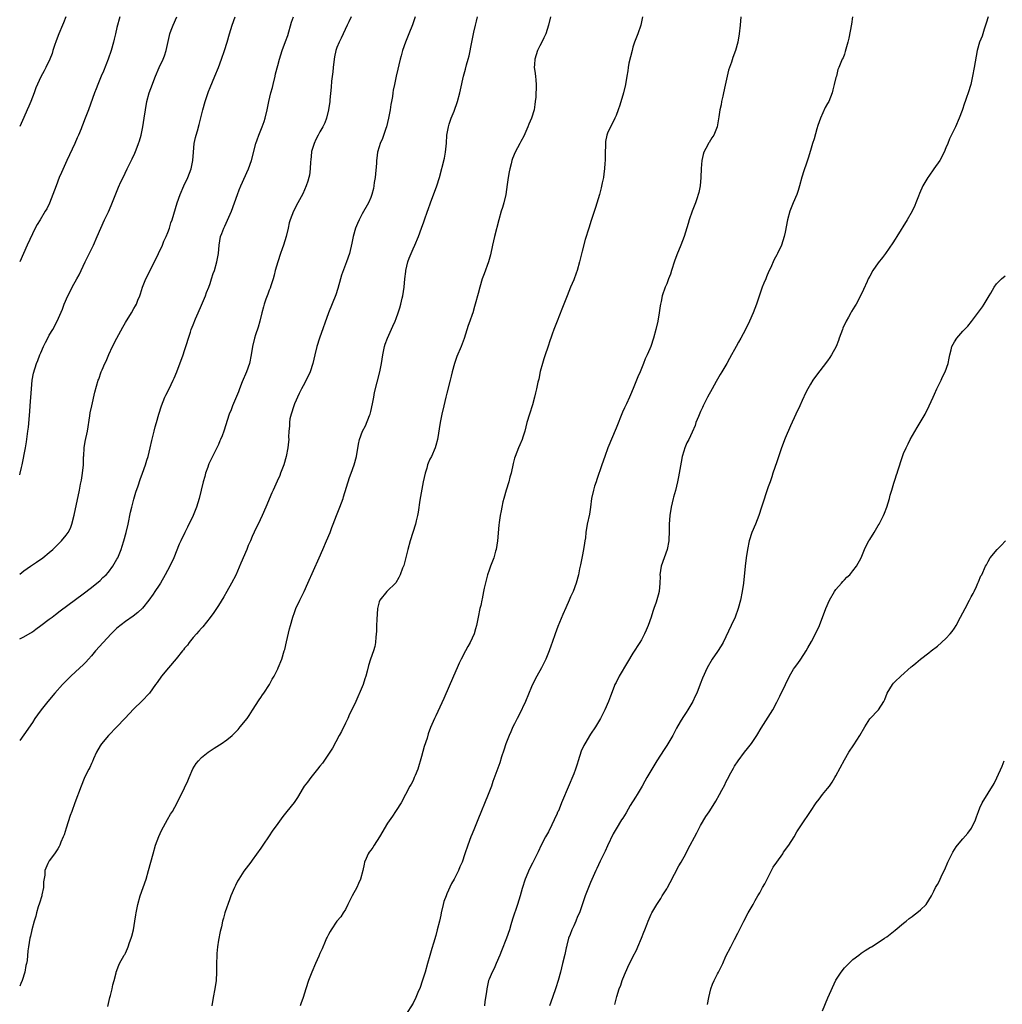
# Model space of a CAD drawing. Units: inches. Extents: x 2595000 to 2598000, y 1491000 to 1494000.
# Drawn here: x 2595000 to 2595232, y 1493181 to 1493414 of the extents above; entities that cross this region are included whole.
import ezdxf

# ---------------------------------------------------------------- set-up
doc = ezdxf.new("R2010")
doc.units = ezdxf.units.IN
doc.header["$MEASUREMENT"] = 0
doc.layers.add('LD25951491_10ft', color=81, linetype='Continuous')

msp = doc.modelspace()

# ---------------------------------------------------------------- linework, layer by layer
at = {"layer": 'LD25951491_10ft'}
for points, elevation in [([(2595078.36, 1493415), (2595077.8, 1493413.8), (2595077.46, 1493413), (2595076.01, 1493409.99), (2595075.5, 1493409), (2595075, 1493407.75), (2595074.75, 1493407), (2595074.43, 1493405.57), (2595074.32, 1493405), (2595074.08, 1493403), (2595074.01, 1493401.99), (2595073.75, 1493399.75), (2595073.65, 1493398.35), (2595073.35, 1493395.35), (2595073.31, 1493395), (2595073, 1493393), (2595072.51, 1493391), (2595072.11, 1493389.89), (2595071.7, 1493389), (2595071, 1493387.78), (2595070.58, 1493387), (2595070.04, 1493385.96), (2595069.59, 1493385), (2595069, 1493383.12), (2595068.97, 1493383), (2595068.8, 1493381.2), (2595068.73, 1493380.73), (2595068.67, 1493379), (2595068.5, 1493377.5), (2595068.39, 1493377), (2595068.09, 1493376.09), (2595067.76, 1493375), (2595066.91, 1493373.09), (2595065.79, 1493371), (2595064.76, 1493369), (2595063.99, 1493367), (2595063.75, 1493366.25), (2595063.48, 1493365), (2595063, 1493363), (2595062.39, 1493361), (2595062.08, 1493360.08), (2595061.69, 1493359), (2595061.01, 1493357), (2595060.43, 1493355), (2595060.15, 1493353.85), (2595059.91, 1493353), (2595059.36, 1493351.36), (2595059.19, 1493350.81), (2595059, 1493350.36), (2595058.64, 1493349.36), (2595058.48, 1493349), (2595058.18, 1493348.18), (2595057.77, 1493347), (2595057.63, 1493346.37), (2595057.25, 1493345), (2595056.79, 1493343), (2595056.41, 1493341.59), (2595055.73, 1493339.73), (2595055.51, 1493339), (2595055.01, 1493337), (2595054.71, 1493335), (2595054.3, 1493333), (2595053.61, 1493331), (2595052.62, 1493328.63), (2595051.99, 1493327), (2595051.72, 1493326.28), (2595050.35, 1493323), (2595049.98, 1493322.02), (2595049.54, 1493321), (2595048.28, 1493317), (2595047.86, 1493315.86), (2595047.51, 1493315), (2595047.34, 1493314.66), (2595047, 1493313.83), (2595046.63, 1493313), (2595044.75, 1493309.25), (2595044.65, 1493309), (2595044.47, 1493308.47), (2595043.94, 1493307), (2595043.74, 1493306.26), (2595043.41, 1493305), (2595042.94, 1493303), (2595042.43, 1493301), (2595041.79, 1493299), (2595041, 1493297), (2595039.71, 1493294.29), (2595039.02, 1493293), (2595038.07, 1493291), (2595037.74, 1493290.26), (2595036.48, 1493287), (2595035.52, 1493285), (2595034.41, 1493283), (2595033.27, 1493281), (2595033, 1493280.57), (2595031.99, 1493279), (2595031.59, 1493278.41), (2595030.54, 1493277), (2595029, 1493275.12), (2595027.93, 1493274.07), (2595026.81, 1493273.19), (2595025, 1493271.96), (2595023, 1493270.33), (2595021.65, 1493269), (2595019.72, 1493267), (2595017.95, 1493265), (2595017, 1493263.8), (2595016.27, 1493263), (2595015.67, 1493262.33), (2595015, 1493261.68), (2595014.25, 1493261), (2595012.09, 1493259), (2595010.14, 1493257), (2595008.33, 1493255), (2595006.64, 1493253), (2595005.04, 1493251), (2595004.17, 1493249.83), (2595003.61, 1493249), (2595003, 1493248.02), (2595001, 1493245.1), (2595000, 1493243.75)], 10520), ([(2595000, 1493267.83), (2595001, 1493268.29), (2595003, 1493269.51), (2595003.85, 1493270.15), (2595005, 1493270.99), (2595007, 1493272.5), (2595007.7, 1493273), (2595008.43, 1493273.57), (2595009.57, 1493274.43), (2595015, 1493278.45), (2595017, 1493280.01), (2595019, 1493281.64), (2595019.69, 1493282.31), (2595020.44, 1493283), (2595021, 1493283.61), (2595022.04, 1493285), (2595023, 1493286.66), (2595023.17, 1493287), (2595023.98, 1493289), (2595024.22, 1493289.78), (2595024.64, 1493291), (2595025.19, 1493293), (2595025.63, 1493295), (2595026.22, 1493297.78), (2595026.51, 1493299), (2595027, 1493300.9), (2595027.48, 1493302.52), (2595028.03, 1493304.03), (2595028.5, 1493305.5), (2595029.06, 1493307), (2595029.78, 1493309), (2595030.08, 1493310.08), (2595030.38, 1493311), (2595030.85, 1493313), (2595031.24, 1493314.76), (2595031.41, 1493315.41), (2595031.78, 1493317), (2595032.03, 1493317.97), (2595032.31, 1493319), (2595032.89, 1493321), (2595033.55, 1493323), (2595034.34, 1493325), (2595034.55, 1493325.45), (2595035.34, 1493327), (2595036.31, 1493329), (2595036.5, 1493329.5), (2595037.15, 1493331), (2595038.62, 1493335), (2595039, 1493336.09), (2595040.36, 1493340.36), (2595040.58, 1493341), (2595041, 1493342.14), (2595041.57, 1493343.57), (2595042.18, 1493345), (2595043, 1493346.8), (2595043.93, 1493349), (2595044.2, 1493349.8), (2595044.7, 1493351), (2595045, 1493351.93), (2595045.38, 1493353), (2595045.75, 1493354.25), (2595046.04, 1493355), (2595046.65, 1493357), (2595047.01, 1493359), (2595047.19, 1493361), (2595047.5, 1493363), (2595047.76, 1493363.76), (2595048.24, 1493365), (2595048.52, 1493365.48), (2595050.08, 1493369), (2595050.81, 1493371), (2595051.49, 1493373), (2595051.91, 1493374.09), (2595052.27, 1493375), (2595054.08, 1493379), (2595054.79, 1493381), (2595055.83, 1493385), (2595056.14, 1493385.86), (2595056.51, 1493387), (2595057.31, 1493389), (2595057.78, 1493390.22), (2595058.02, 1493391), (2595058.53, 1493393), (2595058.94, 1493395), (2595059.4, 1493397), (2595059.76, 1493398.24), (2595059.91, 1493399), (2595060.41, 1493401), (2595060.51, 1493401.49), (2595061, 1493403.47), (2595061.41, 1493405), (2595062.05, 1493407), (2595062.85, 1493409.15), (2595063.38, 1493410.62), (2595064.3, 1493413.7), (2595064.73, 1493415)], 10510), ([(2595000, 1493283.17), (2595001, 1493283.9), (2595002.58, 1493285), (2595003.99, 1493286.01), (2595005.43, 1493287), (2595007, 1493288.28), (2595007.84, 1493289), (2595009, 1493290.12), (2595009.87, 1493291), (2595011, 1493292.36), (2595011.45, 1493293), (2595011.99, 1493294.01), (2595012.36, 1493295), (2595012.91, 1493297.09), (2595014.14, 1493303), (2595014.4, 1493304.4), (2595014.6, 1493305.4), (2595014.87, 1493307), (2595015.08, 1493309), (2595015.12, 1493310.88), (2595015.14, 1493311.14), (2595015.21, 1493313), (2595015.46, 1493314.54), (2595016.01, 1493317), (2595016.57, 1493320.57), (2595016.66, 1493321.34), (2595017.02, 1493322.98), (2595017.8, 1493326.2), (2595018.58, 1493329), (2595018.71, 1493329.29), (2595019.3, 1493331), (2595019.5, 1493331.5), (2595020.16, 1493333), (2595020.44, 1493333.56), (2595021.09, 1493335.09), (2595021.96, 1493337), (2595022.94, 1493339), (2595024.4, 1493341.6), (2595025, 1493342.64), (2595026.47, 1493345), (2595027, 1493345.96), (2595027.39, 1493346.61), (2595027.59, 1493347), (2595027.95, 1493347.95), (2595028.4, 1493349), (2595028.57, 1493349.43), (2595029.06, 1493351), (2595029.86, 1493353), (2595031.87, 1493357), (2595032.85, 1493359), (2595033.75, 1493361), (2595034.1, 1493361.9), (2595034.61, 1493363), (2595035, 1493363.95), (2595035.39, 1493365), (2595035.77, 1493366.23), (2595036.04, 1493367), (2595037.2, 1493371), (2595037.92, 1493373), (2595038.78, 1493375), (2595039.73, 1493377), (2595040.51, 1493379), (2595040.92, 1493381), (2595041.06, 1493383), (2595041.25, 1493385), (2595041.59, 1493386.41), (2595041.72, 1493387), (2595042.01, 1493388.01), (2595042.47, 1493389.53), (2595043.27, 1493393), (2595043.83, 1493395), (2595044.64, 1493397.36), (2595045, 1493398.29), (2595046.16, 1493401), (2595046.99, 1493403), (2595047.74, 1493405), (2595048.42, 1493407), (2595049.03, 1493409.03), (2595049.59, 1493411), (2595050.2, 1493413), (2595050.93, 1493415)], 10500), ([(2595000, 1493306.62), (2595000.12, 1493307), (2595000.41, 1493308.41), (2595000.57, 1493309), (2595001.34, 1493313), (2595001.59, 1493314.41), (2595001.95, 1493317), (2595002.06, 1493317.94), (2595002.39, 1493321.61), (2595002.51, 1493323), (2595002.77, 1493327), (2595002.97, 1493329.03), (2595003.28, 1493330.72), (2595004, 1493333), (2595004.31, 1493333.69), (2595004.77, 1493335), (2595005, 1493335.53), (2595005.6, 1493337), (2595006.09, 1493337.91), (2595006.62, 1493339), (2595007, 1493339.67), (2595007.81, 1493341), (2595008.87, 1493343), (2595010.13, 1493345.87), (2595010.55, 1493347), (2595011.4, 1493349), (2595011.96, 1493350.04), (2595012.44, 1493351), (2595013.53, 1493353), (2595014.03, 1493353.97), (2595015.47, 1493357), (2595017, 1493360.05), (2595017.46, 1493361), (2595018.33, 1493363), (2595019.16, 1493365), (2595020.08, 1493367), (2595021, 1493368.9), (2595021.64, 1493370.36), (2595023.33, 1493374.67), (2595023.95, 1493375.95), (2595024.44, 1493377), (2595025.44, 1493379), (2595025.83, 1493379.83), (2595026.6, 1493381.4), (2595027.24, 1493382.76), (2595027.5, 1493383.5), (2595028.11, 1493385), (2595028.35, 1493385.65), (2595028.69, 1493387), (2595029.12, 1493389), (2595029.45, 1493391), (2595029.72, 1493393), (2595030.08, 1493395), (2595030.65, 1493397), (2595031, 1493398.03), (2595032.12, 1493401), (2595032.99, 1493403), (2595033.94, 1493405), (2595034.25, 1493405.75), (2595034.62, 1493407), (2595035.4, 1493410.6), (2595035.52, 1493411), (2595035.84, 1493411.84), (2595036.26, 1493413), (2595037.16, 1493415)], 10490), ([(2595023.68, 1493415), (2595023, 1493412.44), (2595022.65, 1493411), (2595022.3, 1493409.7), (2595022.14, 1493409), (2595021.59, 1493407), (2595020.95, 1493405), (2595019.84, 1493402.16), (2595019.3, 1493401), (2595018.45, 1493399), (2595018.07, 1493397.93), (2595017.69, 1493397), (2595016.29, 1493393), (2595015.49, 1493391), (2595015.34, 1493390.66), (2595015, 1493389.77), (2595014.68, 1493389), (2595014.5, 1493388.5), (2595013.89, 1493387), (2595013.61, 1493386.39), (2595013.06, 1493385), (2595011.12, 1493381), (2595009.85, 1493378.15), (2595009.37, 1493377), (2595008.59, 1493375), (2595007.86, 1493373), (2595007.07, 1493370.93), (2595006.41, 1493369.59), (2595006.06, 1493369), (2595004.81, 1493367), (2595004.14, 1493365.86), (2595003.68, 1493365), (2595003, 1493363.65), (2595001.76, 1493361), (2595000, 1493357.06)], 10480), ([(2595010.88, 1493415), (2595010.39, 1493413.61), (2595010.15, 1493413), (2595009.28, 1493411), (2595008.64, 1493409.36), (2595008.24, 1493408.24), (2595007.86, 1493407), (2595007.68, 1493406.32), (2595007.13, 1493405), (2595006.15, 1493403), (2595005.76, 1493402.24), (2595005, 1493400.83), (2595003.82, 1493398.18), (2595003.39, 1493397), (2595002.61, 1493395), (2595002.12, 1493393.88), (2595001.78, 1493393), (2595001, 1493391.17), (2595000, 1493389.09)], 10470), ([(2595093.54, 1493415), (2595092.86, 1493413.14), (2595091.98, 1493411), (2595091.2, 1493409), (2595090.53, 1493407), (2595090.22, 1493405.78), (2595089.99, 1493405), (2595089.62, 1493403.62), (2595089.41, 1493402.59), (2595089.02, 1493401), (2595088.61, 1493399), (2595088.34, 1493397.66), (2595088.25, 1493397), (2595088.16, 1493396.16), (2595087.95, 1493395), (2595087.78, 1493394.22), (2595087.62, 1493393), (2595087.22, 1493391), (2595086.72, 1493389), (2595086.55, 1493388.55), (2595085.78, 1493386.22), (2595085.24, 1493385), (2595085, 1493384.27), (2595084.64, 1493383), (2595084.43, 1493381.57), (2595084.37, 1493381), (2595084.34, 1493380.34), (2595084.02, 1493377), (2595083.84, 1493375.84), (2595083.75, 1493375), (2595083.64, 1493374.36), (2595083.29, 1493373), (2595083, 1493372.27), (2595082.46, 1493371), (2595081, 1493368.39), (2595080.26, 1493367), (2595079.87, 1493366.13), (2595079.43, 1493365), (2595078.83, 1493363), (2595078.54, 1493361.46), (2595077.98, 1493359), (2595077.26, 1493357), (2595077, 1493356.37), (2595076.1, 1493353.9), (2595075.87, 1493353), (2595075.25, 1493350.75), (2595074.74, 1493349.26), (2595073.05, 1493345), (2595070.87, 1493339), (2595070.25, 1493337), (2595069.76, 1493335), (2595069.29, 1493333), (2595068.66, 1493331), (2595067.75, 1493329), (2595067, 1493327.69), (2595066.67, 1493327), (2595066.09, 1493325.91), (2595065, 1493323.45), (2595064.82, 1493323), (2595064.16, 1493321), (2595063.91, 1493319.91), (2595063.77, 1493319), (2595063.82, 1493318.18), (2595063.64, 1493317), (2595063.53, 1493315.53), (2595063.6, 1493315), (2595063.59, 1493314.41), (2595063.43, 1493313), (2595063.04, 1493311), (2595062.43, 1493309), (2595061.69, 1493307), (2595061.49, 1493306.51), (2595060.9, 1493305.1), (2595059.9, 1493303), (2595059.6, 1493302.4), (2595058.18, 1493299), (2595057.31, 1493297), (2595056.39, 1493295), (2595055.93, 1493294.07), (2595055, 1493292.08), (2595054.55, 1493291), (2595054.05, 1493289.95), (2595053.7, 1493289), (2595052.27, 1493285.73), (2595051.07, 1493282.93), (2595050.07, 1493281), (2595049, 1493279.05), (2595048.26, 1493277.74), (2595047, 1493275.7), (2595045.92, 1493274.08), (2595045, 1493272.85), (2595043.3, 1493270.7), (2595043, 1493270.38), (2595042.37, 1493269.63), (2595041.78, 1493269), (2595041, 1493268.12), (2595040.1, 1493267), (2595039.64, 1493266.36), (2595039, 1493265.6), (2595038.74, 1493265.26), (2595038.51, 1493265), (2595037, 1493263.13), (2595035.2, 1493261), (2595033.55, 1493259), (2595032.47, 1493257.53), (2595032.1, 1493257), (2595030.66, 1493255), (2595028.91, 1493253.09), (2595027, 1493251.24), (2595024.85, 1493249), (2595023, 1493246.99), (2595021, 1493244.94), (2595019.32, 1493243), (2595019, 1493242.52), (2595018.16, 1493241), (2595017.47, 1493239.47), (2595017.21, 1493238.79), (2595017, 1493238.37), (2595016.59, 1493237.41), (2595016.35, 1493237), (2595015.66, 1493235.66), (2595015.23, 1493234.77), (2595014.51, 1493233), (2595013, 1493229.01), (2595012.29, 1493227), (2595011.94, 1493226.06), (2595011, 1493223.01), (2595010.5, 1493221.5), (2595010.25, 1493221), (2595009.7, 1493219.7), (2595009.46, 1493219), (2595009.32, 1493218.68), (2595009, 1493218.17), (2595008.53, 1493217.47), (2595008.22, 1493217), (2595007, 1493215.31), (2595006.8, 1493215), (2595006.69, 1493214.69), (2595005.97, 1493213), (2595005.92, 1493211.92), (2595005.65, 1493210.35), (2595005.61, 1493209), (2595005.27, 1493207.27), (2595005.21, 1493207), (2595004.71, 1493205.29), (2595004.4, 1493204.4), (2595003.99, 1493203), (2595003.81, 1493202.19), (2595003.4, 1493201), (2595002.88, 1493199), (2595002.54, 1493197.46), (2595002.41, 1493197), (2595002.08, 1493195), (2595001.95, 1493194.05), (2595001.76, 1493191.76), (2595001.62, 1493191), (2595001.48, 1493190.52), (2595001.21, 1493189), (2595000.56, 1493187), (2595000.3, 1493186.3), (2595000, 1493185.62)], 10530), ([(2595020.87, 1493180.87), (2595021.3, 1493183), (2595021.44, 1493183.44), (2595021.86, 1493185), (2595022, 1493186), (2595022.36, 1493187), (2595022.82, 1493188.82), (2595022.83, 1493189), (2595023.4, 1493190.6), (2595023.6, 1493191), (2595024.71, 1493193), (2595024.83, 1493193.17), (2595025, 1493193.46), (2595025.47, 1493194.53), (2595025.66, 1493195), (2595026, 1493196), (2595026.39, 1493197), (2595026.53, 1493197.47), (2595026.88, 1493199), (2595027.22, 1493201), (2595027.47, 1493202.53), (2595027.53, 1493203), (2595027.91, 1493205), (2595028.46, 1493207), (2595029.9, 1493211), (2595030.49, 1493213), (2595031.53, 1493217), (2595032.13, 1493219), (2595032.92, 1493221.08), (2595033.53, 1493222.47), (2595034.92, 1493225.08), (2595035.66, 1493226.34), (2595036.09, 1493227), (2595037.24, 1493229), (2595039, 1493232.56), (2595039.76, 1493234.24), (2595040.06, 1493235), (2595040.93, 1493237.07), (2595041.69, 1493238.31), (2595042.24, 1493239), (2595043, 1493239.72), (2595044.6, 1493241), (2595044.83, 1493241.17), (2595046.02, 1493241.98), (2595047.25, 1493242.75), (2595047.64, 1493243), (2595049, 1493243.95), (2595050.27, 1493245), (2595050.64, 1493245.36), (2595051.63, 1493246.37), (2595052.16, 1493247), (2595053.75, 1493249), (2595054.28, 1493249.72), (2595055.07, 1493250.93), (2595056.6, 1493253.4), (2595057, 1493253.96), (2595057.4, 1493254.6), (2595057.71, 1493255), (2595059.05, 1493257), (2595059.72, 1493258.28), (2595060.13, 1493259), (2595061, 1493260.73), (2595061.13, 1493261), (2595061.95, 1493263), (2595062.57, 1493265), (2595062.66, 1493265.34), (2595063.11, 1493267.11), (2595063.8, 1493270.2), (2595064.01, 1493271), (2595064.57, 1493273), (2595065, 1493274.09), (2595065.31, 1493275), (2595066.23, 1493277), (2595067.24, 1493279), (2595068.16, 1493281), (2595070.77, 1493287), (2595071.66, 1493289), (2595072.58, 1493291), (2595073.4, 1493293), (2595073.82, 1493294.18), (2595074.1, 1493295), (2595074.87, 1493297), (2595075.72, 1493299), (2595076.46, 1493301), (2595076.58, 1493301.42), (2595078, 1493306), (2595078.39, 1493307), (2595079.09, 1493309), (2595079.62, 1493311), (2595080.13, 1493313.87), (2595080.37, 1493315), (2595081.08, 1493317), (2595081.74, 1493318.26), (2595082.71, 1493320.71), (2595082.84, 1493321), (2595083, 1493321.62), (2595083.41, 1493323.41), (2595083.7, 1493325), (2595083.91, 1493326.09), (2595085.13, 1493331), (2595085.52, 1493333), (2595085.83, 1493335), (2595086.24, 1493337), (2595086.43, 1493337.57), (2595086.94, 1493339), (2595088.22, 1493341.78), (2595088.76, 1493343), (2595089, 1493343.61), (2595089.49, 1493345), (2595089.87, 1493346.13), (2595090.1, 1493347), (2595090.44, 1493348.44), (2595090.59, 1493349), (2595090.87, 1493351), (2595091.03, 1493353), (2595091.28, 1493354.72), (2595091.31, 1493355), (2595091.81, 1493357), (2595092.11, 1493357.89), (2595092.54, 1493359), (2595093, 1493360.11), (2595093.41, 1493361), (2595094.27, 1493363), (2595095.02, 1493365), (2595095.52, 1493366.48), (2595095.72, 1493367), (2595096.42, 1493369), (2595096.59, 1493369.41), (2595097.16, 1493371), (2595098.67, 1493375), (2595099.27, 1493377), (2595100.41, 1493381.59), (2595100.67, 1493383), (2595100.9, 1493385.1), (2595101, 1493387), (2595101.36, 1493389), (2595101.57, 1493389.57), (2595102.04, 1493391), (2595102.71, 1493392.71), (2595103.48, 1493395), (2595104.05, 1493397), (2595104.24, 1493397.76), (2595104.91, 1493401), (2595105.38, 1493402.62), (2595105.65, 1493403.65), (2595106.05, 1493405), (2595106.24, 1493405.76), (2595106.9, 1493409), (2595107.41, 1493411.41), (2595107.78, 1493413), (2595108.04, 1493413.96), (2595108.26, 1493415)], 10540), ([(2595125.51, 1493415), (2595125.06, 1493413), (2595124.4, 1493411), (2595123.94, 1493410.06), (2595123.48, 1493409), (2595123, 1493408.15), (2595122.47, 1493407), (2595121.79, 1493405), (2595121.69, 1493403.69), (2595121.68, 1493403), (2595121.84, 1493402.16), (2595121.98, 1493401), (2595122.04, 1493400.04), (2595122.15, 1493399), (2595122.09, 1493397.91), (2595122.06, 1493397), (2595122.01, 1493396.01), (2595121.91, 1493395), (2595121.78, 1493394.22), (2595121.62, 1493393), (2595121.02, 1493391), (2595120.4, 1493389.6), (2595120.16, 1493389), (2595119.21, 1493386.79), (2595118.53, 1493385.47), (2595118.25, 1493385), (2595117.19, 1493383), (2595116.54, 1493381.46), (2595116.4, 1493381), (2595116.23, 1493380.23), (2595115.87, 1493379), (2595115.7, 1493378.3), (2595115.52, 1493377), (2595115.3, 1493375.3), (2595114.93, 1493373), (2595114.47, 1493371), (2595114.15, 1493369.85), (2595113.88, 1493369), (2595113.33, 1493367), (2595112.26, 1493363), (2595111.78, 1493361), (2595111.29, 1493358.71), (2595110.81, 1493357), (2595109.81, 1493354.19), (2595109.36, 1493353), (2595108.77, 1493351), (2595108.43, 1493349.57), (2595107.71, 1493347), (2595107.54, 1493346.46), (2595107.13, 1493345), (2595107, 1493344.61), (2595106.45, 1493343), (2595106.06, 1493341.94), (2595105.08, 1493338.92), (2595104.35, 1493337), (2595103.36, 1493334.64), (2595102.79, 1493333), (2595102.26, 1493331), (2595102.03, 1493329.97), (2595101.8, 1493329), (2595101, 1493325.93), (2595100.74, 1493325), (2595100.25, 1493323), (2595099.82, 1493321), (2595099.43, 1493319), (2595098.81, 1493315), (2595098.43, 1493313.57), (2595098.26, 1493313), (2595097.35, 1493311), (2595097, 1493310.33), (2595096.59, 1493309.41), (2595096.45, 1493309), (2595096.24, 1493308.24), (2595095.84, 1493307), (2595095.42, 1493305), (2595094.61, 1493300.61), (2595094.19, 1493297.81), (2595094.03, 1493297), (2595093.73, 1493295.73), (2595093.58, 1493295), (2595092.99, 1493293), (2595092.34, 1493291), (2595091.74, 1493289), (2595090.8, 1493285.2), (2595090.52, 1493284.52), (2595089.97, 1493283), (2595089.66, 1493282.34), (2595088.94, 1493281.06), (2595086.83, 1493279), (2595085.14, 1493277), (2595085, 1493276.62), (2595084.63, 1493275), (2595084.41, 1493272.41), (2595084.38, 1493271), (2595084.39, 1493269.61), (2595084.23, 1493268.23), (2595084.16, 1493267), (2595083.96, 1493266.04), (2595083.66, 1493265), (2595082.93, 1493263), (2595082.44, 1493261.56), (2595082.16, 1493260.16), (2595081.83, 1493259), (2595081.6, 1493258.4), (2595081.19, 1493257), (2595081, 1493256.5), (2595079.45, 1493253), (2595078.51, 1493251), (2595078.01, 1493249.99), (2595077.56, 1493249), (2595077, 1493247.87), (2595076.07, 1493245.93), (2595075.57, 1493245), (2595074, 1493242), (2595073, 1493240.58), (2595071.56, 1493238.44), (2595071, 1493237.74), (2595070.45, 1493237), (2595068.83, 1493235), (2595068.04, 1493233.96), (2595067.27, 1493233), (2595067, 1493232.55), (2595065.7, 1493230.3), (2595064.91, 1493229.09), (2595063.2, 1493227), (2595062.18, 1493225.82), (2595061, 1493224.18), (2595059.69, 1493222.31), (2595059, 1493221.26), (2595057.45, 1493219), (2595057, 1493218.32), (2595055, 1493215.45), (2595054.64, 1493215), (2595053, 1493212.85), (2595051.81, 1493211), (2595051.51, 1493210.49), (2595051, 1493209.5), (2595050.77, 1493209), (2595049.96, 1493207), (2595049.71, 1493206.29), (2595049.21, 1493205), (2595049, 1493204.35), (2595048.54, 1493203), (2595048.22, 1493201.78), (2595047.99, 1493201), (2595047.7, 1493199.7), (2595047.42, 1493198.58), (2595047, 1493196.54), (2595046.74, 1493195), (2595046.58, 1493193.42), (2595046.54, 1493190.54), (2595046.56, 1493189), (2595046.44, 1493187), (2595046.15, 1493185), (2595045.77, 1493183), (2595045.43, 1493181)], 10550), ([(2595147.3, 1493415), (2595146.84, 1493413), (2595146.14, 1493411), (2595145.81, 1493410.19), (2595145.39, 1493409), (2595145, 1493407.79), (2595144.78, 1493407), (2595144.43, 1493405.57), (2595144.05, 1493404.05), (2595143.84, 1493403), (2595143.76, 1493402.24), (2595143.54, 1493401), (2595143.28, 1493399), (2595142.8, 1493397), (2595141.88, 1493394.12), (2595141.49, 1493393), (2595141, 1493391.69), (2595140.72, 1493391), (2595140.19, 1493389.81), (2595139.72, 1493389), (2595139, 1493387.48), (2595138.81, 1493387), (2595138.52, 1493385.48), (2595138.5, 1493385), (2595138.51, 1493384.51), (2595138.47, 1493383), (2595138.46, 1493381.54), (2595138.44, 1493381), (2595138.38, 1493380.38), (2595138.3, 1493379), (2595138.15, 1493377.85), (2595138.02, 1493377), (2595137.74, 1493375.74), (2595137.49, 1493374.51), (2595137.07, 1493373), (2595136.14, 1493369.86), (2595135.29, 1493367.29), (2595135.16, 1493366.84), (2595134.54, 1493365), (2595133.72, 1493362.28), (2595133, 1493359.56), (2595132.39, 1493357), (2595131.81, 1493355), (2595131.61, 1493354.39), (2595131, 1493352.75), (2595130.25, 1493351), (2595129.45, 1493349), (2595129, 1493347.79), (2595128.68, 1493347), (2595128.17, 1493345.83), (2595127.05, 1493343), (2595126.3, 1493341), (2595125.93, 1493339.93), (2595125.59, 1493339), (2595125.41, 1493338.59), (2595124.86, 1493336.86), (2595124.23, 1493335), (2595123.93, 1493334.07), (2595123.61, 1493333), (2595123.1, 1493331.1), (2595122.72, 1493329.28), (2595122.55, 1493328.55), (2595122.23, 1493327), (2595121.97, 1493326.03), (2595121.74, 1493325), (2595121.22, 1493323.22), (2595120.51, 1493321), (2595119.94, 1493319), (2595119.45, 1493317), (2595119, 1493315.55), (2595118.81, 1493315), (2595118.28, 1493313.72), (2595117.92, 1493313), (2595117.12, 1493311), (2595117, 1493310.58), (2595116.69, 1493309.31), (2595116.18, 1493307), (2595115.89, 1493306.11), (2595115.63, 1493305), (2595115.01, 1493302.99), (2595114.44, 1493301), (2595114.23, 1493300.23), (2595113.98, 1493299), (2595113.86, 1493298.14), (2595113.61, 1493297), (2595113.39, 1493295.39), (2595113.31, 1493294.69), (2595113, 1493291), (2595112.66, 1493289), (2595112.54, 1493288.54), (2595112.09, 1493287), (2595111.76, 1493286.24), (2595111.36, 1493285), (2595111, 1493284.1), (2595110.64, 1493283), (2595110.27, 1493281.73), (2595109.84, 1493279.84), (2595109.68, 1493279), (2595109.33, 1493277.33), (2595109.29, 1493277), (2595109, 1493275.74), (2595108.81, 1493275), (2595108.39, 1493273), (2595108.03, 1493271), (2595107.78, 1493270.22), (2595107.45, 1493269), (2595107, 1493268.01), (2595106.52, 1493267), (2595105.96, 1493266.04), (2595105.41, 1493265), (2595104.36, 1493263), (2595103.92, 1493262.08), (2595103.43, 1493261), (2595102.55, 1493259), (2595100.27, 1493253.73), (2595098.4, 1493249.59), (2595098.09, 1493249), (2595097.15, 1493246.85), (2595096.62, 1493245.38), (2595096.31, 1493244.31), (2595095.65, 1493242.35), (2595095, 1493240), (2595094.1, 1493237), (2595093.5, 1493235.5), (2595093.31, 1493235), (2595093, 1493234.33), (2595092.53, 1493233.47), (2595092.25, 1493233), (2595090.18, 1493229), (2595089, 1493227.19), (2595088.89, 1493227), (2595088.13, 1493225.87), (2595087, 1493224.25), (2595085.08, 1493221), (2595083.8, 1493219), (2595083.53, 1493218.47), (2595083, 1493217.82), (2595082.67, 1493217.33), (2595082.41, 1493217), (2595081.89, 1493215.89), (2595081.52, 1493215), (2595081.46, 1493214.54), (2595081.13, 1493213), (2595080.62, 1493211), (2595080.08, 1493209.92), (2595079.68, 1493209), (2595078.6, 1493207), (2595077.61, 1493205), (2595077, 1493203.82), (2595076.46, 1493203), (2595075.91, 1493202.09), (2595074.99, 1493201), (2595073.66, 1493199), (2595073.43, 1493198.57), (2595073, 1493197.88), (2595072.72, 1493197.28), (2595072.56, 1493197), (2595072.21, 1493196.21), (2595071.5, 1493194.5), (2595071, 1493193.38), (2595070.75, 1493192.75), (2595069.97, 1493191), (2595069.04, 1493189), (2595068.25, 1493187), (2595067.62, 1493185), (2595067.03, 1493182.97), (2595066.51, 1493181.49), (2595066.32, 1493181)], 10560), ([(2595170.51, 1493415), (2595170.37, 1493413), (2595170.15, 1493411), (2595169.78, 1493409), (2595169.22, 1493407), (2595168.62, 1493405.38), (2595168.29, 1493404.29), (2595167.83, 1493403), (2595167.63, 1493402.37), (2595167.27, 1493401), (2595166.8, 1493398.8), (2595166.45, 1493397), (2595166.23, 1493396.22), (2595165.98, 1493395), (2595165.85, 1493394.15), (2595165.55, 1493393), (2595165.32, 1493391.32), (2595164.92, 1493389), (2595164.11, 1493387), (2595163.66, 1493386.34), (2595163, 1493385.23), (2595162.9, 1493385.1), (2595162.74, 1493384.74), (2595161.79, 1493383), (2595161.61, 1493382.39), (2595161.31, 1493381), (2595161.14, 1493379.14), (2595161.07, 1493377), (2595160.89, 1493375), (2595160.56, 1493373.44), (2595160.46, 1493373), (2595160.15, 1493372.15), (2595159.77, 1493371), (2595159.02, 1493369), (2595158.32, 1493367), (2595158.07, 1493366.07), (2595157.11, 1493363), (2595156.36, 1493361), (2595155.35, 1493358.65), (2595154.8, 1493357.2), (2595154.08, 1493355), (2595153.85, 1493354.15), (2595153.41, 1493353), (2595153, 1493351.81), (2595152.66, 1493351), (2595151.94, 1493349), (2595151.66, 1493347.66), (2595151.49, 1493347), (2595151.4, 1493346.6), (2595151.23, 1493345), (2595150.9, 1493343), (2595150.4, 1493341), (2595149.85, 1493339), (2595149.22, 1493337), (2595149, 1493336.45), (2595148.35, 1493335), (2595147.91, 1493334.09), (2595147.52, 1493333), (2595146.7, 1493331), (2595146.15, 1493329.85), (2595145.84, 1493329), (2595145.07, 1493327.07), (2595144.4, 1493325.6), (2595144.16, 1493325), (2595143.46, 1493323.46), (2595143.16, 1493322.84), (2595143, 1493322.48), (2595142.52, 1493321.48), (2595141, 1493317.64), (2595139.09, 1493313), (2595138.32, 1493311), (2595137.63, 1493309), (2595136.5, 1493305.5), (2595136.3, 1493305), (2595135.95, 1493303.95), (2595135.66, 1493303), (2595135.22, 1493301), (2595134.96, 1493299), (2595134.69, 1493297.31), (2595134.2, 1493295), (2595133.9, 1493293), (2595133.75, 1493291.75), (2595133.64, 1493291), (2595133.54, 1493290.46), (2595133.31, 1493289), (2595133, 1493287.28), (2595132.63, 1493285.37), (2595132.39, 1493284.39), (2595132.1, 1493283), (2595131.57, 1493281), (2595130.84, 1493279), (2595130.24, 1493277.76), (2595129.95, 1493277), (2595129.14, 1493275.14), (2595128.42, 1493273.58), (2595127.66, 1493271.66), (2595127.27, 1493270.73), (2595126.59, 1493269), (2595125.89, 1493267), (2595125.69, 1493266.31), (2595125.22, 1493265), (2595124.44, 1493263), (2595123.41, 1493261), (2595122.26, 1493259), (2595121.22, 1493257), (2595121, 1493256.5), (2595119.58, 1493253), (2595118.11, 1493249.89), (2595117.64, 1493249), (2595117, 1493247.76), (2595116.63, 1493247), (2595116.15, 1493245.85), (2595115.75, 1493245), (2595114.95, 1493243), (2595114.48, 1493241.52), (2595113.93, 1493239.93), (2595113.49, 1493238.51), (2595111.89, 1493234.1), (2595111.52, 1493233), (2595110.78, 1493231), (2595108.34, 1493225), (2595107.5, 1493223), (2595107, 1493221.73), (2595106.68, 1493221), (2595105.95, 1493219), (2595105.29, 1493217), (2595104.6, 1493215), (2595104.1, 1493213.9), (2595103.74, 1493213), (2595102.71, 1493211), (2595102.09, 1493209.91), (2595101, 1493207.48), (2595100.8, 1493207), (2595100.32, 1493205.68), (2595100.14, 1493205), (2595099.66, 1493203), (2595099.56, 1493202.44), (2595099.23, 1493201), (2595098.74, 1493199), (2595098.38, 1493197.62), (2595097.83, 1493195.83), (2595097.47, 1493194.53), (2595097, 1493192.95), (2595096.46, 1493191), (2595095.85, 1493189), (2595095.16, 1493186.84), (2595094.67, 1493185.33), (2595094.15, 1493184.15), (2595093.68, 1493183), (2595093, 1493181.65), (2595091.23, 1493178.77)], 10570), ([(2595196.95, 1493415), (2595196.7, 1493413.3), (2595196.08, 1493409.92), (2595195.83, 1493409), (2595195.34, 1493407.34), (2595195.2, 1493406.8), (2595195, 1493406.14), (2595194.68, 1493405.32), (2595194.49, 1493405), (2595194.19, 1493404.19), (2595193.7, 1493403), (2595193.48, 1493402.52), (2595193.11, 1493401), (2595193, 1493400.65), (2595192.6, 1493399), (2595192.24, 1493397.76), (2595192.1, 1493397), (2595191.31, 1493395), (2595191, 1493394.48), (2595190.49, 1493393.51), (2595189.32, 1493391), (2595188.74, 1493389.26), (2595188.49, 1493388.49), (2595187.84, 1493386.16), (2595187.47, 1493385), (2595187, 1493383.35), (2595186.45, 1493381.55), (2595185.89, 1493379.89), (2595185.56, 1493379), (2595185.4, 1493378.6), (2595184.93, 1493377.07), (2595184.41, 1493375), (2595184.1, 1493373.9), (2595183.78, 1493373), (2595182.92, 1493371), (2595182.12, 1493369), (2595181.55, 1493367), (2595181, 1493364.06), (2595180.77, 1493363), (2595180.1, 1493361), (2595179.16, 1493359), (2595179, 1493358.68), (2595178.4, 1493357.6), (2595177.51, 1493355.51), (2595177.17, 1493354.83), (2595176.55, 1493353.45), (2595176.39, 1493353), (2595175.99, 1493351.99), (2595175.57, 1493351), (2595175.41, 1493350.59), (2595174.18, 1493347), (2595173.44, 1493345), (2595172.6, 1493343), (2595171.63, 1493341), (2595170.54, 1493339), (2595169.97, 1493338.03), (2595169.42, 1493337), (2595169, 1493336.27), (2595168.31, 1493335), (2595167.81, 1493334.19), (2595167.2, 1493333), (2595166.03, 1493331), (2595165.64, 1493330.36), (2595164.68, 1493328.68), (2595163.71, 1493327), (2595162.62, 1493325), (2595161.63, 1493323), (2595161.45, 1493322.55), (2595161, 1493321.63), (2595160.47, 1493320.47), (2595159.88, 1493319), (2595159.68, 1493318.32), (2595159, 1493316.76), (2595158.18, 1493315), (2595157.78, 1493314.22), (2595157.25, 1493313), (2595157, 1493312.27), (2595156.64, 1493311), (2595156.37, 1493309.63), (2595155.81, 1493306.19), (2595155.56, 1493305), (2595155.06, 1493302.94), (2595154.61, 1493301.39), (2595154.49, 1493301), (2595154.03, 1493299), (2595153.74, 1493297), (2595153.58, 1493295), (2595153.56, 1493293), (2595153.52, 1493291.52), (2595153.49, 1493291), (2595153.12, 1493289), (2595152.38, 1493287), (2595151.67, 1493285), (2595151.39, 1493283), (2595151.4, 1493282.6), (2595151.38, 1493281), (2595151.21, 1493279), (2595151, 1493278.19), (2595150.52, 1493276.52), (2595149.98, 1493275), (2595149.71, 1493274.29), (2595149.33, 1493273), (2595148.62, 1493271), (2595148.11, 1493269.89), (2595147.73, 1493269), (2595147, 1493267.62), (2595146.64, 1493267), (2595145, 1493264.46), (2595143.69, 1493262.31), (2595141.78, 1493259), (2595141, 1493257.49), (2595140.75, 1493257), (2595140.58, 1493256.58), (2595139.71, 1493254.29), (2595139.19, 1493253), (2595138.32, 1493251), (2595137.31, 1493249), (2595136.13, 1493247), (2595135, 1493245.31), (2595133.61, 1493243), (2595133.39, 1493242.61), (2595132.76, 1493241.24), (2595132.04, 1493239), (2595131.81, 1493238.19), (2595131.4, 1493237), (2595131, 1493235.91), (2595128.38, 1493229.62), (2595128.14, 1493229), (2595127.55, 1493227.55), (2595127.31, 1493227), (2595127.2, 1493226.8), (2595127, 1493226.31), (2595126.57, 1493225.43), (2595126.4, 1493225), (2595125.83, 1493223.83), (2595125, 1493222.2), (2595124.3, 1493221), (2595123.28, 1493219), (2595122.56, 1493217.44), (2595122.39, 1493217), (2595121.83, 1493215.83), (2595121.28, 1493214.72), (2595120.57, 1493213.43), (2595119.49, 1493211), (2595118.78, 1493208.78), (2595118.31, 1493207), (2595117.99, 1493205.99), (2595117.71, 1493205), (2595116.53, 1493201.47), (2595116.16, 1493200.16), (2595115.81, 1493199), (2595115.14, 1493197), (2595113.95, 1493194.05), (2595113.52, 1493193), (2595112.63, 1493191), (2595112.15, 1493189.85), (2595111.68, 1493189), (2595111, 1493187.35), (2595110.87, 1493187), (2595110.45, 1493185), (2595110.34, 1493184.34), (2595110.02, 1493182.02), (2595109.9, 1493181)], 10580), ([(2595229.03, 1493415.03), (2595228.53, 1493413.47), (2595228.4, 1493413), (2595228.07, 1493412.07), (2595227.56, 1493410.44), (2595226.94, 1493409), (2595226.38, 1493407), (2595225.72, 1493403), (2595225.32, 1493401), (2595224.87, 1493399), (2595224.28, 1493397), (2595223.91, 1493395.91), (2595223.58, 1493395), (2595223.42, 1493394.58), (2595222.81, 1493392.81), (2595222.12, 1493391), (2595221.26, 1493389), (2595219.88, 1493386.12), (2595219.43, 1493385), (2595219, 1493384), (2595218.61, 1493383), (2595217.53, 1493381), (2595216.14, 1493379), (2595215, 1493377.32), (2595214.76, 1493377), (2595213.57, 1493375), (2595212.77, 1493373.23), (2595212.54, 1493372.54), (2595211.93, 1493371), (2595211.62, 1493370.38), (2595210.99, 1493369), (2595209.84, 1493367), (2595207.37, 1493363), (2595207, 1493362.36), (2595206.47, 1493361.53), (2595204.7, 1493359), (2595203.98, 1493358.02), (2595203, 1493356.8), (2595201.76, 1493355), (2595201, 1493353.68), (2595200.66, 1493353), (2595200.35, 1493352.35), (2595199.53, 1493350.47), (2595198.84, 1493349), (2595197.78, 1493347), (2595197.45, 1493346.55), (2595196.68, 1493345.32), (2595196.52, 1493345), (2595195.96, 1493343.96), (2595195.41, 1493343), (2595194.67, 1493341.33), (2595194.53, 1493341), (2595193.8, 1493339), (2595193.6, 1493338.4), (2595193.05, 1493337), (2595191.97, 1493335), (2595191.59, 1493334.41), (2595191, 1493333.6), (2595188.13, 1493329.87), (2595187.52, 1493329), (2595187, 1493328.09), (2595186.32, 1493327), (2595185.87, 1493326.13), (2595185, 1493324.2), (2595184.49, 1493323), (2595183.53, 1493321), (2595182.26, 1493318.26), (2595181, 1493315.28), (2595180.15, 1493313), (2595179.35, 1493310.65), (2595179, 1493309.68), (2595178.11, 1493307), (2595177.82, 1493306.18), (2595177.43, 1493305), (2595177, 1493303.77), (2595175.43, 1493299), (2595174.74, 1493297), (2595173.99, 1493295), (2595173.15, 1493293), (2595172.46, 1493291), (2595172.05, 1493289), (2595171.78, 1493287), (2595171.54, 1493285), (2595171.37, 1493283.37), (2595171.33, 1493282.67), (2595171.13, 1493281), (2595170.82, 1493279), (2595170.44, 1493277), (2595169.91, 1493275), (2595169.18, 1493273), (2595168.26, 1493271), (2595166.3, 1493267), (2595165.86, 1493266.14), (2595165, 1493264.83), (2595163.76, 1493263), (2595162.58, 1493261), (2595161.47, 1493258.53), (2595160.92, 1493257.08), (2595160.07, 1493255), (2595159.71, 1493254.29), (2595159.15, 1493253), (2595157.96, 1493251), (2595157.57, 1493250.43), (2595156.77, 1493249.23), (2595156.19, 1493248.19), (2595155.31, 1493246.69), (2595154.42, 1493245), (2595153.27, 1493243), (2595153, 1493242.57), (2595152.36, 1493241.64), (2595150.66, 1493239), (2595149.45, 1493237), (2595148.32, 1493235), (2595147.83, 1493234.17), (2595147.21, 1493233), (2595145.98, 1493231), (2595145.59, 1493230.41), (2595144.38, 1493228.38), (2595143.36, 1493226.64), (2595142.6, 1493225.4), (2595142.32, 1493225), (2595141, 1493222.91), (2595140.33, 1493221.67), (2595139, 1493218.89), (2595138.41, 1493217.59), (2595138.11, 1493217), (2595137.27, 1493215.27), (2595136.5, 1493213.5), (2595136.25, 1493213), (2595135, 1493210.18), (2595133.69, 1493207), (2595132.33, 1493203), (2595131.9, 1493202.1), (2595131.5, 1493201), (2595131, 1493199.91), (2595130.57, 1493199), (2595130.12, 1493197.88), (2595129.8, 1493197), (2595129.38, 1493195.38), (2595129.29, 1493195), (2595129.25, 1493194.75), (2595128.89, 1493193.11), (2595128.38, 1493191), (2595127.87, 1493189), (2595127.32, 1493187), (2595126.76, 1493185.24), (2595125.95, 1493183), (2595125.29, 1493181)], 10590), ([(2595140.72, 1493181.28), (2595141.22, 1493183.22), (2595141.78, 1493185), (2595142.12, 1493185.88), (2595142.48, 1493187), (2595143, 1493188.33), (2595143.83, 1493190.17), (2595145, 1493192.58), (2595145.81, 1493194.19), (2595146.18, 1493195), (2595147.05, 1493197), (2595147.57, 1493198.43), (2595147.83, 1493199), (2595148.38, 1493200.38), (2595148.61, 1493201), (2595149.34, 1493202.66), (2595149.5, 1493203), (2595150.64, 1493205), (2595151.59, 1493206.41), (2595151.95, 1493207), (2595153, 1493208.65), (2595153.19, 1493209), (2595153.79, 1493210.21), (2595155.87, 1493214.13), (2595156.41, 1493215), (2595157.5, 1493217), (2595158, 1493218), (2595160.08, 1493221.92), (2595160.63, 1493223), (2595161, 1493223.69), (2595162.2, 1493225.8), (2595163, 1493226.91), (2595163.17, 1493227.17), (2595164.59, 1493229.41), (2595165.5, 1493231), (2595166.02, 1493232.02), (2595166.72, 1493233.28), (2595167, 1493233.93), (2595167.38, 1493234.62), (2595168.16, 1493236.16), (2595168.74, 1493237.26), (2595169, 1493237.71), (2595169.87, 1493239), (2595171.37, 1493241), (2595172.09, 1493241.91), (2595173, 1493243.11), (2595174.26, 1493245), (2595175.29, 1493246.71), (2595177, 1493249.28), (2595178.04, 1493251), (2595179, 1493252.83), (2595179.71, 1493254.29), (2595181.08, 1493257), (2595182.04, 1493259), (2595183, 1493260.65), (2595183.23, 1493261), (2595183.97, 1493262.03), (2595184.68, 1493263), (2595185.97, 1493265), (2595186.32, 1493265.69), (2595187.19, 1493267.19), (2595188.15, 1493269), (2595189.09, 1493271), (2595190.63, 1493275), (2595191.5, 1493277), (2595192.64, 1493279), (2595193, 1493279.48), (2595194.31, 1493281), (2595194.62, 1493281.38), (2595195, 1493281.8), (2595195.61, 1493282.39), (2595196.27, 1493283), (2595197, 1493283.94), (2595197.89, 1493285), (2595198.98, 1493287), (2595199.77, 1493289), (2595200.17, 1493289.83), (2595200.79, 1493291), (2595201, 1493291.37), (2595202.06, 1493293), (2595203, 1493294.65), (2595203.21, 1493295), (2595204.22, 1493297), (2595204.45, 1493297.55), (2595205.02, 1493299), (2595205.63, 1493301), (2595205.83, 1493301.83), (2595206.19, 1493303), (2595206.67, 1493304.67), (2595206.85, 1493305.15), (2595207, 1493305.64), (2595207.35, 1493306.65), (2595207.44, 1493307), (2595207.62, 1493307.62), (2595208.72, 1493311), (2595209, 1493311.7), (2595209.57, 1493313), (2595210.06, 1493313.94), (2595210.57, 1493315), (2595212.17, 1493317.83), (2595212.92, 1493319), (2595214.07, 1493321), (2595215.04, 1493322.96), (2595215.96, 1493325), (2595216.29, 1493325.71), (2595216.87, 1493327), (2595217.86, 1493329), (2595218.21, 1493329.79), (2595218.85, 1493331), (2595219.55, 1493333), (2595219.79, 1493334.21), (2595219.92, 1493335), (2595220.21, 1493336.21), (2595220.43, 1493337), (2595221, 1493338.07), (2595221.57, 1493339), (2595223, 1493340.66), (2595224.16, 1493341.84), (2595225.08, 1493342.92), (2595227.65, 1493346.35), (2595228.06, 1493347), (2595229, 1493348.57), (2595229.27, 1493349), (2595229.62, 1493349.62), (2595230.44, 1493351), (2595231, 1493351.79), (2595232.15, 1493353), (2595233, 1493353.7)], 10600), ([(2595162.65, 1493181.35), (2595162.91, 1493183), (2595163.38, 1493185), (2595163.85, 1493186.15), (2595164.21, 1493187), (2595165, 1493188.6), (2595165.23, 1493189), (2595166.22, 1493191), (2595167, 1493192.74), (2595168.12, 1493195), (2595169, 1493196.7), (2595169.82, 1493198.18), (2595171.24, 1493201), (2595172.28, 1493203), (2595173.39, 1493205), (2595173.9, 1493205.9), (2595174.53, 1493207), (2595175, 1493207.73), (2595175.67, 1493209), (2595176.15, 1493209.85), (2595176.74, 1493211), (2595177, 1493211.46), (2595177.79, 1493213), (2595178.18, 1493213.82), (2595179, 1493215.03), (2595180.41, 1493217), (2595180.63, 1493217.37), (2595181.87, 1493219), (2595183.11, 1493221), (2595183.79, 1493222.21), (2595185, 1493224.09), (2595185.65, 1493225), (2595186.23, 1493225.77), (2595187, 1493227.01), (2595188.31, 1493229), (2595189, 1493229.93), (2595189.85, 1493231), (2595191, 1493232.4), (2595191.46, 1493233), (2595192.09, 1493233.91), (2595192.75, 1493235), (2595193, 1493235.46), (2595195, 1493239.22), (2595196.06, 1493241), (2595197.24, 1493242.76), (2595198.68, 1493245), (2595199.8, 1493247), (2595201, 1493248.88), (2595203.04, 1493251), (2595204.31, 1493253), (2595204.54, 1493253.46), (2595205.1, 1493255), (2595206.35, 1493257), (2595206.64, 1493257.36), (2595207, 1493257.72), (2595208.33, 1493259), (2595210.82, 1493261.18), (2595211, 1493261.35), (2595211.91, 1493262.09), (2595213, 1493263.02), (2595215, 1493264.52), (2595215.54, 1493265), (2595217, 1493266.11), (2595219, 1493267.89), (2595220.03, 1493269), (2595220.46, 1493269.54), (2595221, 1493270.33), (2595221.42, 1493271), (2595222.48, 1493273), (2595223.52, 1493275), (2595224.6, 1493277), (2595224.73, 1493277.27), (2595225, 1493277.77), (2595225.41, 1493278.59), (2595225.65, 1493279), (2595226.25, 1493280.25), (2595226.58, 1493281), (2595226.69, 1493281.31), (2595227.29, 1493282.71), (2595227.47, 1493283), (2595228.39, 1493285), (2595228.63, 1493285.37), (2595229, 1493286.11), (2595229.49, 1493287), (2595231.13, 1493289), (2595232.09, 1493289.91), (2595233.08, 1493291)], 10610), ([(2595189.8, 1493179.8), (2595191.11, 1493182.89), (2595193, 1493187.06), (2595194.25, 1493189), (2595195, 1493189.99), (2595197, 1493191.93), (2595198.42, 1493193), (2595199, 1493193.47), (2595199.92, 1493194.08), (2595201.15, 1493194.85), (2595201.41, 1493195), (2595203, 1493195.99), (2595204.51, 1493197), (2595205, 1493197.36), (2595207, 1493198.91), (2595209, 1493200.53), (2595209.6, 1493201), (2595210.33, 1493201.67), (2595211, 1493202.12), (2595211.46, 1493202.54), (2595212.13, 1493203), (2595213, 1493203.74), (2595214.31, 1493205), (2595215, 1493205.98), (2595215.6, 1493207), (2595216.17, 1493208.17), (2595216.54, 1493209), (2595217, 1493209.7), (2595217.45, 1493210.55), (2595217.61, 1493211), (2595218.1, 1493212.1), (2595218.73, 1493213.27), (2595219.46, 1493215), (2595220.63, 1493217.37), (2595221, 1493217.97), (2595221.41, 1493218.59), (2595221.72, 1493219), (2595223, 1493220.51), (2595224.17, 1493221.83), (2595225.03, 1493223), (2595225.97, 1493225), (2595226.27, 1493225.73), (2595226.67, 1493227), (2595227, 1493227.84), (2595227.54, 1493229), (2595230.39, 1493233.61), (2595231.05, 1493234.95), (2595232.28, 1493237.72), (2595232.78, 1493239)], 10620)]:
    msp.add_lwpolyline(points, dxfattribs=dict(at, elevation=elevation))

doc.saveas('drawing.dxf')
